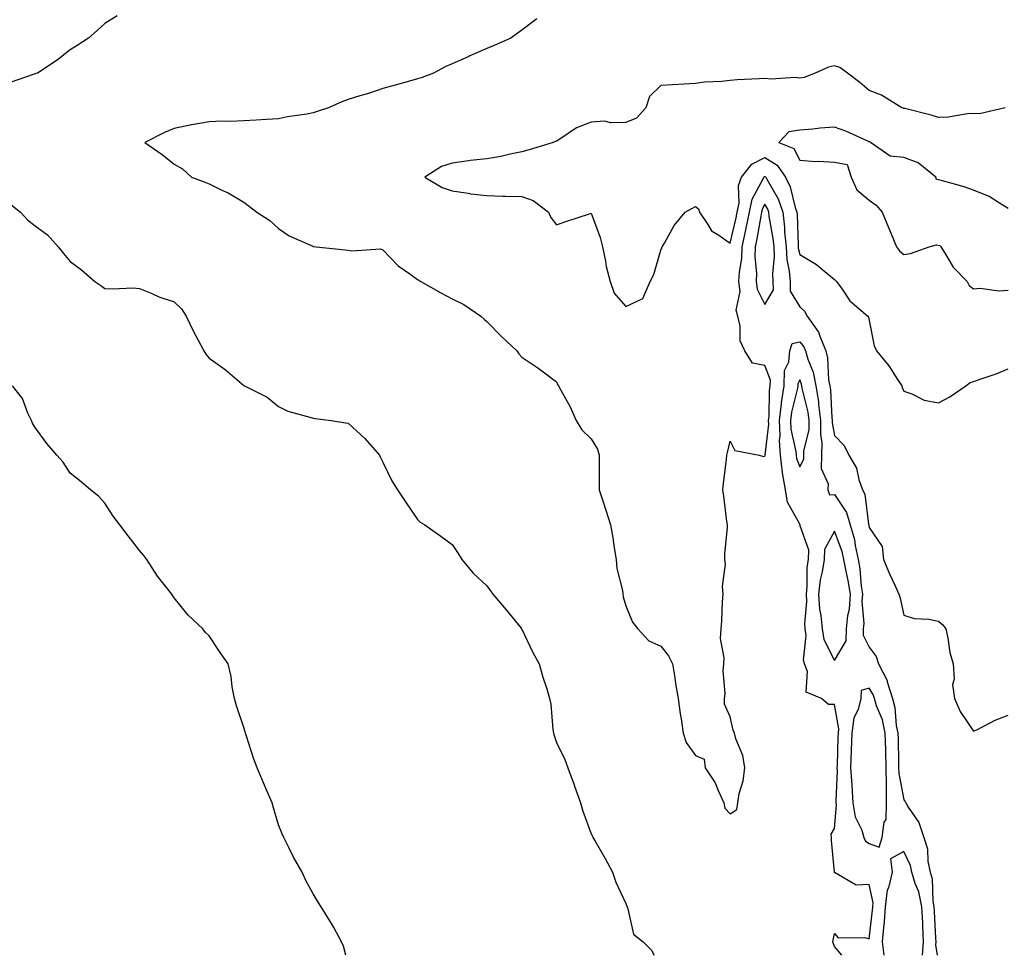
# Model space of a CAD drawing. Units: inches. Extents: x 862883 to 865523, y 7258298 to 7260938.
# Drawn here: x 863534 to 863817, y 7258298 to 7258567 of the extents above; entities that cross this region are included whole.
import ezdxf

# ---------------------------------------------------------------- set-up
doc = ezdxf.new("R2010")
doc.units = ezdxf.units.IN
doc.header["$MEASUREMENT"] = 0
doc.layers.add('Contour_86287258', color=7, linetype='Continuous', true_color=0x0a841f)

msp = doc.modelspace()

# ---------------------------------------------------------------- linework, layer by layer
at = {"layer": 'Contour_86287258'}
for points in [[(863561.58, 7258568.38, 3361), (863558.05, 7258566.13, 3361), (863555.83, 7258564.14, 3361), (863553.33, 7258561.92, 3361), (863550.09, 7258559.88, 3361), (863548.05, 7258558.57, 3361), (863544.34, 7258555.63, 3361), (863538.63, 7258551.92, 3361), (863538.22, 7258551.75, 3361), (863538.05, 7258551.7, 3361), (863537.71, 7258551.58, 3361), (863530.79, 7258549.18, 3361)], [(863682.42, 7258567.55, 3360), (863678.05, 7258564.21, 3360), (863676.72, 7258563.25, 3360), (863674.92, 7258561.92, 3360), (863670.1, 7258559.88, 3360), (863668.05, 7258558.96, 3360), (863663.14, 7258556.83, 3360), (863662.81, 7258556.68, 3360), (863658.05, 7258554.58, 3360), (863656.2, 7258553.77, 3360), (863652.65, 7258551.92, 3360), (863649.36, 7258550.61, 3360), (863648.05, 7258550.22, 3360), (863645.7, 7258549.57, 3360), (863641.58, 7258548.38, 3360), (863638.05, 7258547.44, 3360), (863633.9, 7258546.07, 3360), (863631.47, 7258545.35, 3360), (863628.05, 7258544.26, 3360), (863626.3, 7258543.67, 3360), (863622.48, 7258541.92, 3360), (863619.14, 7258540.83, 3360), (863618.05, 7258540.44, 3360), (863616.19, 7258540.05, 3360), (863610.67, 7258539.3, 3360), (863608.05, 7258538.7, 3360), (863604.63, 7258538.5, 3360), (863601.59, 7258538.38, 3360), (863598.05, 7258538.17, 3360), (863594.14, 7258538.01, 3360), (863591.92, 7258538.05, 3360), (863588.05, 7258537.88, 3360), (863583.11, 7258536.98, 3360), (863583, 7258536.97, 3360), (863578.05, 7258535.97, 3360), (863575.2, 7258534.77, 3360), (863569.57, 7258531.92, 3360), (863574.6, 7258528.47, 3360), (863578.05, 7258525.66, 3360), (863580.43, 7258524.3, 3360), (863583.05, 7258521.92, 3360), (863586.69, 7258520.56, 3360), (863588.05, 7258520.02, 3360), (863591.72, 7258518.25, 3360), (863593.59, 7258517.46, 3360), (863598.05, 7258514.77, 3360), (863599.68, 7258513.55, 3360), (863601.83, 7258511.92, 3360), (863605.56, 7258509.43, 3360), (863608.05, 7258507.13, 3360), (863611.14, 7258505.02, 3360), (863617.91, 7258502.07, 3360), (863618.05, 7258501.99, 3360), (863618.12, 7258501.99, 3360), (863618.9, 7258501.92, 3360), (863627.2, 7258501.07, 3360), (863628.05, 7258500.98, 3360), (863629.19, 7258500.78, 3360), (863637.41, 7258501.28, 3360), (863638.05, 7258501.06, 3360), (863642.51, 7258496.38, 3360), (863645.86, 7258494.11, 3360), (863648.05, 7258492.52, 3360), (863648.44, 7258492.3, 3360), (863648.98, 7258491.92, 3360), (863654.74, 7258488.61, 3360), (863658.05, 7258486.89, 3360), (863661.41, 7258485.28, 3360), (863666.27, 7258481.92, 3360), (863667.21, 7258481.08, 3360), (863668.05, 7258480.41, 3360), (863672.24, 7258476.11, 3360), (863676.63, 7258471.92, 3360), (863677.19, 7258471.06, 3360), (863678.05, 7258470.11, 3360), (863683, 7258466.87, 3360), (863683.44, 7258466.53, 3360), (863688.05, 7258463.09, 3360), (863688.37, 7258462.24, 3360), (863688.64, 7258461.92, 3360), (863689.28, 7258460.69, 3360), (863692.01, 7258455.88, 3360), (863693.7, 7258451.92, 3360), (863695.31, 7258449.19, 3360), (863698.05, 7258446.6, 3360), (863699.83, 7258443.7, 3360), (863700.33, 7258441.92, 3360), (863700.33, 7258439.63, 3360), (863700.36, 7258434.22, 3360), (863700.35, 7258431.92, 3360), (863701.46, 7258428.51, 3360), (863702.28, 7258426.15, 3360), (863703.56, 7258421.92, 3360), (863704.31, 7258418.18, 3360), (863704.66, 7258415.31, 3360), (863705.25, 7258411.92, 3360), (863705.41, 7258409.28, 3360), (863707.01, 7258402.96, 3360), (863707.11, 7258401.92, 3360), (863707.29, 7258401.16, 3360), (863708.05, 7258398.57, 3360), (863709.97, 7258393.84, 3360), (863711.42, 7258391.92, 3360), (863714.62, 7258388.49, 3360), (863718.05, 7258387, 3360), (863720.29, 7258384.16, 3360), (863721.44, 7258381.92, 3360), (863722.1, 7258377.88, 3360), (863722.33, 7258376.2, 3360), (863723.07, 7258371.92, 3360), (863723.64, 7258367.52, 3360), (863723.92, 7258366.05, 3360), (863724.51, 7258361.92, 3360), (863725.41, 7258359.28, 3360), (863728.05, 7258355.46, 3360), (863730.57, 7258354.44, 3360), (863730.82, 7258351.92, 3360), (863733.76, 7258347.63, 3360), (863734.58, 7258345.39, 3360), (863736.2, 7258341.92, 3360), (863736.46, 7258340.33, 3360), (863738.05, 7258338.69, 3360), (863739.98, 7258339.99, 3360), (863740.21, 7258341.92, 3360), (863740.66, 7258344.53, 3360), (863741.77, 7258348.21, 3360), (863742.22, 7258351.92, 3360), (863741.65, 7258355.51, 3360), (863739.68, 7258360.29, 3360), (863739.28, 7258361.92, 3360), (863738.92, 7258362.79, 3360), (863738.05, 7258366.61, 3360), (863736.42, 7258370.29, 3360), (863736.41, 7258371.92, 3360), (863736.59, 7258373.38, 3360), (863736.03, 7258379.9, 3360), (863736.19, 7258381.92, 3360), (863736.35, 7258383.62, 3360), (863735.3, 7258389.17, 3360), (863735.44, 7258391.92, 3360), (863735.68, 7258394.29, 3360), (863735.82, 7258399.69, 3360), (863736.01, 7258401.92, 3360), (863735.79, 7258404.18, 3360), (863736.7, 7258410.57, 3360), (863736.47, 7258411.92, 3360), (863736.46, 7258413.51, 3360), (863737.24, 7258421.11, 3360), (863737.23, 7258421.92, 3360), (863737.08, 7258422.89, 3360), (863736.23, 7258430.1, 3360), (863735.93, 7258431.92, 3360), (863736.15, 7258433.81, 3360), (863736.95, 7258440.82, 3360), (863737.07, 7258441.92, 3360), (863737.24, 7258442.72, 3360), (863738.05, 7258445.95, 3360), (863739.38, 7258443.25, 3360), (863746.37, 7258441.92, 3360), (863747.67, 7258441.54, 3360), (863748.05, 7258441.64, 3360), (863748.08, 7258441.89, 3360), (863748.08, 7258441.95, 3360), (863749.13, 7258450.84, 3360), (863749.08, 7258451.92, 3360), (863749.22, 7258453.09, 3360), (863749.4, 7258460.57, 3360), (863749.6, 7258461.92, 3360), (863749.66, 7258463.53, 3360), (863748.05, 7258467.74, 3360), (863744.5, 7258468.38, 3360), (863742.29, 7258471.92, 3360), (863740.93, 7258474.8, 3360), (863740.92, 7258479.05, 3360), (863740.22, 7258481.92, 3360), (863739.8, 7258483.68, 3360), (863740.9, 7258489.07, 3360), (863740.58, 7258491.92, 3360), (863740.69, 7258494.56, 3360), (863741.41, 7258498.55, 3360), (863741.52, 7258501.92, 3360), (863742.45, 7258506.31, 3360), (863742.67, 7258507.3, 3360), (863743.59, 7258511.92, 3360), (863744.34, 7258515.63, 3360), (863747.56, 7258521.43, 3360), (863747.74, 7258521.92, 3360), (863747.88, 7258522.09, 3360), (863748.05, 7258522.17, 3360), (863748.21, 7258522.08, 3360), (863748.32, 7258521.92, 3360), (863748.58, 7258521.39, 3360), (863751.85, 7258515.72, 3360), (863753.18, 7258511.92, 3360), (863753.68, 7258507.55, 3360), (863753.72, 7258506.25, 3360), (863754.15, 7258501.92, 3360), (863754.34, 7258498.21, 3360), (863755.07, 7258494.91, 3360), (863755.27, 7258491.92, 3360), (863755.29, 7258489.17, 3360), (863758.05, 7258484.58, 3360), (863759.47, 7258483.35, 3360), (863760.21, 7258481.92, 3360), (863763.51, 7258477.38, 3360), (863763.81, 7258476.16, 3360), (863765.55, 7258471.92, 3360), (863766.09, 7258469.96, 3360), (863766.39, 7258463.58, 3360), (863766.71, 7258461.92, 3360), (863766.9, 7258460.77, 3360), (863767.27, 7258452.7, 3360), (863767.37, 7258451.92, 3360), (863767.36, 7258451.23, 3360), (863768.05, 7258447.6, 3360), (863770.88, 7258444.74, 3360), (863772.18, 7258441.92, 3360), (863774.37, 7258438.24, 3360), (863775.08, 7258434.89, 3360), (863776.16, 7258431.92, 3360), (863776.82, 7258430.69, 3360), (863777.9, 7258422.08, 3360), (863777.97, 7258421.84, 3360), (863778.05, 7258421.14, 3360), (863781.76, 7258415.63, 3360), (863782.18, 7258411.92, 3360), (863783.9, 7258407.77, 3360), (863785.41, 7258404.56, 3360), (863786.6, 7258401.92, 3360), (863786.95, 7258400.82, 3360), (863788.05, 7258395.9, 3360), (863791.04, 7258394.92, 3360), (863795.2, 7258394.77, 3360), (863798.05, 7258394.17, 3360), (863799.25, 7258393.12, 3360), (863800.08, 7258391.92, 3360), (863800.67, 7258389.3, 3360), (863801.31, 7258385.17, 3360), (863802.19, 7258381.92, 3360), (863802.47, 7258377.5, 3360), (863802.07, 7258375.94, 3360), (863802.65, 7258371.92, 3360), (863804.28, 7258368.15, 3360), (863808.05, 7258362.46, 3360), (863809.05, 7258362.92, 3360), (863814.33, 7258365.64, 3360), (863818.05, 7258367.09, 3360)], [(863817.17, 7258541.92, 3359), (863809.83, 7258540.14, 3359), (863808.05, 7258540.24, 3359), (863806.31, 7258540.18, 3359), (863800.76, 7258539.21, 3359), (863798.05, 7258539.14, 3359), (863795.89, 7258539.76, 3359), (863788.31, 7258541.66, 3359), (863788.05, 7258541.73, 3359), (863787.94, 7258541.8, 3359), (863787.5, 7258541.92, 3359), (863781.64, 7258545.51, 3359), (863778.05, 7258546.93, 3359), (863775.32, 7258549.2, 3359), (863771.83, 7258551.92, 3359), (863769.61, 7258553.48, 3359), (863768.05, 7258554, 3359), (863766.37, 7258553.6, 3359), (863762.55, 7258551.92, 3359), (863759.37, 7258550.6, 3359), (863758.05, 7258550.39, 3359), (863756.75, 7258550.62, 3359), (863749.83, 7258550.14, 3359), (863748.05, 7258550.36, 3359), (863746.35, 7258550.21, 3359), (863740.05, 7258549.92, 3359), (863738.05, 7258549.74, 3359), (863735.56, 7258549.43, 3359), (863730.68, 7258549.29, 3359), (863728.05, 7258548.89, 3359), (863724.81, 7258548.68, 3359), (863721.42, 7258548.55, 3359), (863718.05, 7258548.31, 3359), (863714.81, 7258545.16, 3359), (863713.77, 7258541.92, 3359), (863711.05, 7258538.92, 3359), (863708.05, 7258537.72, 3359), (863703.7, 7258537.56, 3359), (863701.9, 7258538.07, 3359), (863698.05, 7258537.81, 3359), (863693.84, 7258536.13, 3359), (863689.03, 7258532.9, 3359), (863688.05, 7258532.32, 3359), (863687.75, 7258532.22, 3359), (863687.13, 7258531.92, 3359), (863680.19, 7258529.78, 3359), (863678.05, 7258529.26, 3359), (863674.73, 7258528.6, 3359), (863672.08, 7258527.89, 3359), (863668.05, 7258527.2, 3359), (863663.25, 7258526.72, 3359), (863662.72, 7258526.6, 3359), (863658.05, 7258525.98, 3359), (863654.91, 7258525.06, 3359), (863650.19, 7258521.92, 3359), (863655.13, 7258519, 3359), (863658.05, 7258517.98, 3359), (863662.63, 7258517.34, 3359), (863663.31, 7258517.17, 3359), (863668.05, 7258516.65, 3359), (863672.62, 7258516.49, 3359), (863673.46, 7258516.51, 3359), (863678.05, 7258516.38, 3359), (863681.32, 7258515.19, 3359), (863685.76, 7258511.92, 3359), (863686.44, 7258510.31, 3359), (863688.05, 7258508.2, 3359), (863690.79, 7258509.18, 3359), (863697.56, 7258511.43, 3359), (863698.05, 7258511.6, 3359), (863700.67, 7258504.54, 3359), (863701.3, 7258501.92, 3359), (863702.17, 7258497.8, 3359), (863702.31, 7258496.19, 3359), (863703.55, 7258491.92, 3359), (863704.66, 7258488.52, 3359), (863708.05, 7258484.7, 3359), (863712.93, 7258487.05, 3359), (863714.99, 7258491.92, 3359), (863716.06, 7258493.91, 3359), (863718.05, 7258500.94, 3359), (863718.33, 7258501.64, 3359), (863718.46, 7258501.92, 3359), (863719.11, 7258502.97, 3359), (863721.92, 7258508.05, 3359), (863725.12, 7258511.92, 3359), (863727.01, 7258512.96, 3359), (863728.05, 7258513.48, 3359), (863728.92, 7258512.79, 3359), (863729.18, 7258511.92, 3359), (863731.66, 7258508.32, 3359), (863732.65, 7258506.52, 3359), (863734.54, 7258505.43, 3359), (863738.05, 7258502.96, 3359), (863739.74, 7258510.23, 3359), (863740.08, 7258511.92, 3359), (863740.59, 7258514.46, 3359), (863740.41, 7258519.57, 3359), (863741.28, 7258521.92, 3359), (863744.29, 7258525.68, 3359), (863748.05, 7258527.57, 3359), (863751.57, 7258525.44, 3359), (863754.01, 7258521.92, 3359), (863755.34, 7258519.21, 3359), (863756.77, 7258513.2, 3359), (863757.22, 7258511.92, 3359), (863757.31, 7258511.18, 3359), (863757.58, 7258502.39, 3359), (863757.63, 7258501.92, 3359), (863757.65, 7258501.52, 3359), (863758.05, 7258499.69, 3359), (863762.93, 7258496.79, 3359), (863764.68, 7258495.29, 3359), (863768.05, 7258492.49, 3359), (863768.36, 7258492.23, 3359), (863768.62, 7258491.92, 3359), (863770.27, 7258489.7, 3359), (863772.53, 7258486.4, 3359), (863777.64, 7258481.92, 3359), (863777.83, 7258481.7, 3359), (863778.05, 7258480.69, 3359), (863779.49, 7258473.37, 3359), (863780.12, 7258471.92, 3359), (863783.73, 7258467.6, 3359), (863786.23, 7258463.74, 3359), (863787.47, 7258461.92, 3359), (863787.59, 7258461.46, 3359), (863788.05, 7258460.39, 3359), (863790.34, 7258459.63, 3359), (863793.89, 7258457.76, 3359), (863798.05, 7258457.03, 3359), (863801.27, 7258458.7, 3359), (863805.86, 7258461.92, 3359), (863807.15, 7258462.82, 3359), (863808.05, 7258463.14, 3359), (863809.99, 7258463.85, 3359), (863814.58, 7258465.39, 3359), (863818.05, 7258466.81, 3359)], [(863818.05, 7258512.96, 3358), (863815.54, 7258514.43, 3358), (863812.55, 7258516.42, 3358), (863808.05, 7258518.19, 3358), (863805.35, 7258519.21, 3358), (863799.12, 7258520.86, 3358), (863798.05, 7258521.2, 3358), (863797.42, 7258521.29, 3358), (863797.2, 7258521.92, 3358), (863792.18, 7258526.05, 3358), (863788.05, 7258527.61, 3358), (863784.11, 7258527.97, 3358), (863778.4, 7258531.92, 3358), (863778.2, 7258532.07, 3358), (863778.05, 7258532.13, 3358), (863777.69, 7258532.27, 3358), (863771.29, 7258535.16, 3358), (863768.05, 7258536.32, 3358), (863763.92, 7258536.05, 3358), (863761.87, 7258535.75, 3358), (863758.05, 7258535.45, 3358), (863754.97, 7258535, 3358), (863752.05, 7258531.92, 3358), (863756.33, 7258530.19, 3358), (863758.05, 7258526.88, 3358), (863762.63, 7258526.5, 3358), (863763.42, 7258526.55, 3358), (863768.05, 7258526.26, 3358), (863771.73, 7258525.6, 3358), (863772.87, 7258521.92, 3358), (863774.46, 7258518.33, 3358), (863778.05, 7258515.35, 3358), (863780.03, 7258513.89, 3358), (863781.82, 7258511.92, 3358), (863783.6, 7258507.47, 3358), (863784.38, 7258505.59, 3358), (863785.88, 7258501.92, 3358), (863786.82, 7258500.7, 3358), (863788.05, 7258499.72, 3358), (863789.98, 7258500, 3358), (863795.33, 7258501.92, 3358), (863797.46, 7258502.51, 3358), (863798.44, 7258502.31, 3358), (863798.64, 7258501.92, 3358), (863799.75, 7258500.22, 3358), (863802.18, 7258496.05, 3358), (863806.24, 7258491.92, 3358), (863806.88, 7258490.75, 3358), (863808.05, 7258489.79, 3358), (863809.96, 7258490.01, 3358), (863815.33, 7258489.2, 3358), (863818.05, 7258489.39, 3358)], [(863530.56, 7258514.43, 3361), (863533.8, 7258511.92, 3361), (863535.8, 7258509.67, 3361), (863538.05, 7258507.92, 3361), (863541.52, 7258505.39, 3361), (863544.58, 7258501.92, 3361), (863546.13, 7258500, 3361), (863548.05, 7258497.66, 3361), (863551.38, 7258495.25, 3361), (863555.2, 7258491.92, 3361), (863556.91, 7258490.78, 3361), (863558.05, 7258489.94, 3361), (863560.18, 7258489.79, 3361), (863566.19, 7258490.06, 3361), (863568.05, 7258489.89, 3361), (863571.44, 7258488.52, 3361), (863573.64, 7258487.52, 3361), (863578.05, 7258486.06, 3361), (863580.15, 7258484.02, 3361), (863581.47, 7258481.92, 3361), (863583.62, 7258477.49, 3361), (863584.95, 7258475.02, 3361), (863586.57, 7258471.92, 3361), (863587.15, 7258471.02, 3361), (863588.05, 7258469.88, 3361), (863592.7, 7258466.57, 3361), (863597.37, 7258462.6, 3361), (863598.05, 7258462.03, 3361), (863598.11, 7258461.98, 3361), (863598.23, 7258461.92, 3361), (863604.78, 7258458.65, 3361), (863608.05, 7258455.94, 3361), (863610.7, 7258454.58, 3361), (863617.07, 7258452.9, 3361), (863618.05, 7258452.54, 3361), (863618.58, 7258452.45, 3361), (863623.21, 7258451.92, 3361), (863627.34, 7258451.21, 3361), (863628.05, 7258451.16, 3361), (863632.87, 7258446.74, 3361), (863637.12, 7258441.92, 3361), (863637.42, 7258441.3, 3361), (863638.05, 7258439.96, 3361), (863640.65, 7258434.52, 3361), (863642.34, 7258431.92, 3361), (863644.6, 7258428.47, 3361), (863648.05, 7258423.42, 3361), (863648.83, 7258422.7, 3361), (863650.18, 7258421.92, 3361), (863654.77, 7258418.64, 3361), (863658.05, 7258416.24, 3361), (863659.78, 7258413.65, 3361), (863660.79, 7258411.92, 3361), (863664.06, 7258407.94, 3361), (863668.05, 7258404.33, 3361), (863669.07, 7258402.94, 3361), (863669.76, 7258401.92, 3361), (863673.58, 7258397.46, 3361), (863677.86, 7258392.12, 3361), (863678.03, 7258391.9, 3361), (863678.05, 7258391.86, 3361), (863681.23, 7258385.1, 3361), (863683.1, 7258381.92, 3361), (863684.14, 7258378, 3361), (863685.26, 7258374.71, 3361), (863686.09, 7258371.92, 3361), (863686.42, 7258370.29, 3361), (863687.01, 7258362.96, 3361), (863687.19, 7258361.92, 3361), (863687.36, 7258361.23, 3361), (863688.05, 7258359.2, 3361), (863690.47, 7258354.33, 3361), (863691.31, 7258351.92, 3361), (863693.16, 7258347.03, 3361), (863693.26, 7258346.71, 3361), (863694.94, 7258341.92, 3361), (863695.6, 7258339.47, 3361), (863698.05, 7258332.98, 3361), (863698.39, 7258332.26, 3361), (863698.53, 7258331.92, 3361), (863699.16, 7258330.81, 3361), (863702.02, 7258325.88, 3361), (863704.16, 7258321.92, 3361), (863705.15, 7258319.02, 3361), (863708.05, 7258312.91, 3361), (863708.29, 7258312.15, 3361), (863708.35, 7258311.92, 3361), (863708.61, 7258311.36, 3361), (863710.26, 7258304.13, 3361), (863713.02, 7258301.92, 3361), (863715.51, 7258299.38, 3361), (863716.07, 7258298, 3361)], [(863770.14, 7258298, 3361), (863768.05, 7258300.56, 3361), (863767.69, 7258301.56, 3361), (863767.64, 7258301.92, 3361), (863767.66, 7258302.31, 3361), (863768.05, 7258304.24, 3361), (863769.15, 7258303.02, 3361), (863776.82, 7258303.15, 3361), (863778.05, 7258302.73, 3361), (863779.01, 7258310.95, 3361), (863779.09, 7258311.92, 3361), (863779.22, 7258313.09, 3361), (863778.05, 7258318.4, 3361), (863774.29, 7258318.16, 3361), (863768.1, 7258321.87, 3361), (863768.05, 7258321.85, 3361), (863768.04, 7258321.92, 3361), (863767.18, 7258331.05, 3361), (863767.21, 7258331.92, 3361), (863767.15, 7258332.82, 3361), (863768.05, 7258334.53, 3361), (863768.68, 7258341.3, 3361), (863768.58, 7258341.92, 3361), (863768.54, 7258342.42, 3361), (863768.91, 7258351.06, 3361), (863768.86, 7258351.92, 3361), (863768.89, 7258352.76, 3361), (863769.15, 7258360.82, 3361), (863769.19, 7258361.92, 3361), (863769.35, 7258363.22, 3361), (863768.05, 7258370.14, 3361), (863766.34, 7258370.21, 3361), (863764.36, 7258371.92, 3361), (863759.9, 7258373.77, 3361), (863760.26, 7258379.71, 3361), (863759.41, 7258381.92, 3361), (863759.11, 7258382.97, 3361), (863759.91, 7258390.05, 3361), (863759.63, 7258391.92, 3361), (863759.5, 7258393.38, 3361), (863760.12, 7258399.85, 3361), (863759.98, 7258401.92, 3361), (863760.23, 7258404.11, 3361), (863760.25, 7258409.72, 3361), (863760.58, 7258411.92, 3361), (863760.73, 7258414.61, 3361), (863758.12, 7258421.85, 3361), (863758.13, 7258421.92, 3361), (863758.16, 7258422.03, 3361), (863758.05, 7258422.05, 3361), (863754.5, 7258428.37, 3361), (863753.94, 7258431.92, 3361), (863753.08, 7258436.89, 3361), (863753.06, 7258436.93, 3361), (863752.55, 7258441.92, 3361), (863752.28, 7258446.15, 3361), (863752.44, 7258447.53, 3361), (863752.24, 7258451.92, 3361), (863752.81, 7258456.69, 3361), (863752.82, 7258457.14, 3361), (863753.54, 7258461.92, 3361), (863753.7, 7258466.28, 3361), (863754.91, 7258468.79, 3361), (863755.2, 7258471.92, 3361), (863755.86, 7258474.11, 3361), (863758.05, 7258474.58, 3361), (863759.23, 7258473.1, 3361), (863759.72, 7258471.92, 3361), (863760.36, 7258469.61, 3361), (863761.93, 7258465.8, 3361), (863762.67, 7258461.92, 3361), (863763.44, 7258457.3, 3361), (863763.47, 7258456.5, 3361), (863764.09, 7258451.92, 3361), (863764, 7258447.88, 3361), (863764.45, 7258445.51, 3361), (863764.33, 7258441.92, 3361), (863764.25, 7258438.12, 3361), (863766.27, 7258433.7, 3361), (863766.16, 7258431.92, 3361), (863766.61, 7258430.48, 3361), (863768.05, 7258430.62, 3361), (863771.52, 7258425.4, 3361), (863772.6, 7258421.92, 3361), (863773.81, 7258417.68, 3361), (863774.01, 7258415.95, 3361), (863774.9, 7258411.92, 3361), (863775.37, 7258409.24, 3361), (863775.76, 7258404.21, 3361), (863776.11, 7258401.92, 3361), (863775.96, 7258399.83, 3361), (863776.49, 7258393.48, 3361), (863776.34, 7258391.92, 3361), (863776.29, 7258390.16, 3361), (863778.05, 7258386.66, 3361), (863780.1, 7258383.97, 3361), (863780.77, 7258381.92, 3361), (863783.21, 7258377.08, 3361), (863783.26, 7258376.71, 3361), (863784.72, 7258371.92, 3361), (863785.48, 7258369.35, 3361), (863785.84, 7258364.14, 3361), (863786.3, 7258361.92, 3361), (863786.35, 7258360.22, 3361), (863786.5, 7258353.47, 3361), (863786.54, 7258351.92, 3361), (863786.56, 7258350.43, 3361), (863788.05, 7258342.77, 3361), (863788.44, 7258342.31, 3361), (863788.58, 7258341.92, 3361), (863789.29, 7258340.68, 3361), (863792.33, 7258336.21, 3361), (863793.79, 7258331.92, 3361), (863794.81, 7258328.69, 3361), (863794.96, 7258325.02, 3361), (863795.59, 7258321.92, 3361), (863796.16, 7258320.04, 3361), (863796.37, 7258313.6, 3361), (863796.71, 7258311.92, 3361), (863796.77, 7258310.64, 3361), (863797.16, 7258302.81, 3361), (863797.2, 7258301.92, 3361), (863797.13, 7258301, 3361), (863797.66, 7258298, 3361)], [(863627.43, 7258298, 3362), (863626.73, 7258300.6, 3362), (863626.21, 7258301.92, 3362), (863623.94, 7258306.03, 3362), (863623.33, 7258307.2, 3362), (863620.28, 7258311.92, 3362), (863619.47, 7258313.34, 3362), (863618.05, 7258315.66, 3362), (863615.86, 7258319.72, 3362), (863614.85, 7258321.92, 3362), (863612.38, 7258326.26, 3362), (863611.09, 7258328.88, 3362), (863609.53, 7258331.92, 3362), (863609.11, 7258332.98, 3362), (863608.05, 7258335.56, 3362), (863606.59, 7258340.46, 3362), (863606.18, 7258341.92, 3362), (863604.78, 7258345.19, 3362), (863603.74, 7258347.61, 3362), (863601.87, 7258351.92, 3362), (863600.85, 7258354.72, 3362), (863598.87, 7258361.1, 3362), (863598.59, 7258361.92, 3362), (863598.44, 7258362.31, 3362), (863598.05, 7258363.6, 3362), (863595.95, 7258369.82, 3362), (863595.35, 7258371.92, 3362), (863594.73, 7258375.24, 3362), (863594.4, 7258378.27, 3362), (863593.55, 7258381.92, 3362), (863591.25, 7258385.12, 3362), (863588.05, 7258389.9, 3362), (863587.04, 7258390.91, 3362), (863586.24, 7258391.92, 3362), (863582.03, 7258395.89, 3362), (863578.05, 7258400.87, 3362), (863577.59, 7258401.46, 3362), (863577.3, 7258401.92, 3362), (863574.77, 7258405.19, 3362), (863573.25, 7258407.13, 3362), (863570.1, 7258411.92, 3362), (863569.24, 7258413.11, 3362), (863568.05, 7258414.53, 3362), (863564.81, 7258418.68, 3362), (863562.34, 7258421.92, 3362), (863560.49, 7258424.36, 3362), (863558.05, 7258428.13, 3362), (863556.26, 7258430.13, 3362), (863553.94, 7258431.92, 3362), (863550.8, 7258434.67, 3362), (863548.05, 7258436.77, 3362), (863546.07, 7258439.94, 3362), (863544.26, 7258441.92, 3362), (863541.41, 7258445.28, 3362), (863538.05, 7258449.88, 3362), (863537.27, 7258451.15, 3362), (863536.99, 7258451.92, 3362), (863535.94, 7258454.03, 3362), (863534.35, 7258458.22, 3362), (863531.47, 7258461.92, 3362)], [(863793.41, 7258298, 3362), (863793.71, 7258301.92, 3362), (863793.5, 7258306.47, 3362), (863793.46, 7258307.33, 3362), (863793.24, 7258311.92, 3362), (863792.38, 7258316.26, 3362), (863791.31, 7258318.67, 3362), (863790.32, 7258321.92, 3362), (863789.94, 7258323.8, 3362), (863788.05, 7258327.92, 3362), (863784.22, 7258325.75, 3362), (863784.66, 7258321.92, 3362), (863783.58, 7258317.45, 3362), (863783.21, 7258316.75, 3362), (863782.68, 7258311.92, 3362), (863782.34, 7258307.63, 3362), (863782.15, 7258306.02, 3362), (863781.8, 7258301.92, 3362), (863782.26, 7258298, 3362)]]:
    msp.add_polyline3d(points, dxfattribs=at)
for points in [[(863748.05, 7258485.28, 3361), (863750.48, 7258489.5, 3361), (863750.46, 7258491.92, 3361), (863750.3, 7258494.17, 3361), (863750.81, 7258499.16, 3361), (863750.67, 7258501.92, 3361), (863750.44, 7258504.31, 3361), (863749.28, 7258510.69, 3361), (863749.14, 7258511.92, 3361), (863748.86, 7258512.73, 3361), (863748.05, 7258514.13, 3361), (863747.26, 7258512.71, 3361), (863747.1, 7258511.92, 3361), (863746.87, 7258510.74, 3361), (863745.73, 7258504.24, 3361), (863745.24, 7258501.92, 3361), (863745.15, 7258499.02, 3361), (863745.66, 7258494.31, 3361), (863745.56, 7258491.92, 3361), (863745.81, 7258489.68, 3361)], [(863758.05, 7258438.54, 3362), (863759.2, 7258440.77, 3362), (863759.23, 7258441.92, 3362), (863759.27, 7258443.14, 3362), (863760.75, 7258449.22, 3362), (863760.81, 7258451.92, 3362), (863760.48, 7258454.35, 3362), (863758.75, 7258461.22, 3362), (863758.64, 7258461.92, 3362), (863758.54, 7258462.41, 3362), (863758.05, 7258463.61, 3362), (863757.5, 7258462.48, 3362), (863757.48, 7258461.92, 3362), (863757.38, 7258461.25, 3362), (863755.68, 7258454.28, 3362), (863755.4, 7258451.92, 3362), (863755.52, 7258449.38, 3362), (863756.95, 7258443.02, 3362), (863757.02, 7258441.92, 3362), (863757.12, 7258440.98, 3362)], [(863768.05, 7258382.83, 3362), (863771.42, 7258388.54, 3362), (863771.52, 7258391.92, 3362), (863771.89, 7258395.76, 3362), (863772.35, 7258397.62, 3362), (863772.65, 7258401.92, 3362), (863772.05, 7258405.91, 3362), (863771.39, 7258408.58, 3362), (863770.79, 7258411.92, 3362), (863770.3, 7258414.17, 3362), (863768.05, 7258420.11, 3362), (863765.22, 7258414.75, 3362), (863765.06, 7258411.92, 3362), (863764.53, 7258408.4, 3362), (863763.93, 7258406.04, 3362), (863763.45, 7258401.92, 3362), (863763.73, 7258397.6, 3362), (863764.17, 7258395.8, 3362), (863764.53, 7258391.92, 3362), (863764.99, 7258388.85, 3362)], [(863778.05, 7258330.21, 3362), (863780.89, 7258329.08, 3362), (863781.81, 7258331.92, 3362), (863782.4, 7258336.28, 3362), (863782.92, 7258337.05, 3362), (863783.08, 7258341.92, 3362), (863783.01, 7258346.88, 3362), (863783.02, 7258346.95, 3362), (863782.97, 7258351.92, 3362), (863782.83, 7258356.71, 3362), (863782.81, 7258357.15, 3362), (863782.67, 7258361.92, 3362), (863781.88, 7258365.75, 3362), (863780.17, 7258369.79, 3362), (863779.54, 7258371.92, 3362), (863779.2, 7258373.06, 3362), (863778.05, 7258374.9, 3362), (863775.79, 7258374.19, 3362), (863775.69, 7258371.92, 3362), (863774.88, 7258368.75, 3362), (863773.63, 7258366.34, 3362), (863773.09, 7258361.92, 3362), (863772.91, 7258357.06, 3362), (863772.9, 7258356.77, 3362), (863772.72, 7258351.92, 3362), (863773.02, 7258346.95, 3362), (863773.02, 7258346.88, 3362), (863773.38, 7258341.92, 3362), (863774.01, 7258337.88, 3362), (863775.91, 7258334.06, 3362), (863776.52, 7258331.92, 3362), (863777.01, 7258330.88, 3362)]]:
    msp.add_polyline3d(points, close=True, dxfattribs=at)

doc.saveas('drawing.dxf')
